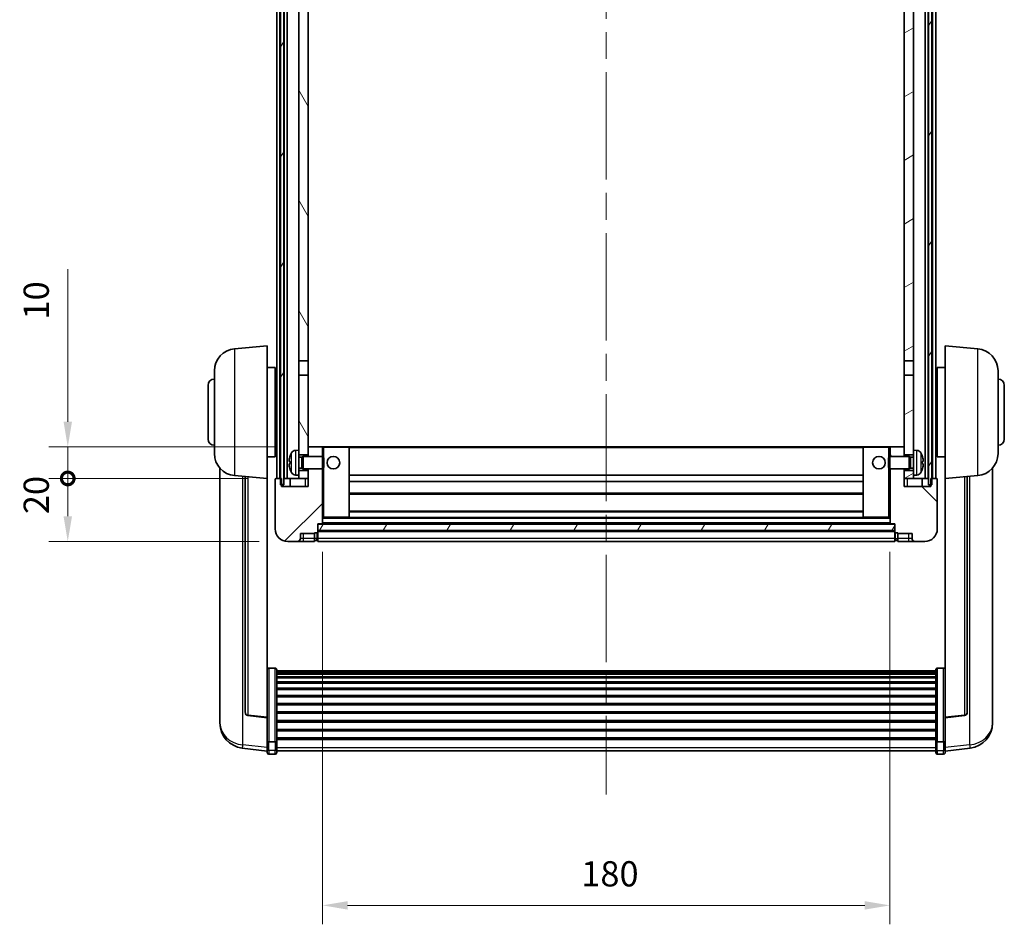
# Model space of a CAD drawing. Units: millimetres. Extents: x 87 to 10910, y 48 to 1734.
# Drawn here: x 2725 to 3037, y 1020 to 1307 of the extents above; entities that cross this region are included whole.
import ezdxf

# ---------------------------------------------------------------- set-up
doc = ezdxf.new("R2010")
doc.units = ezdxf.units.MM
doc.header["$LTSCALE"] = 6
doc.linetypes.add('CHAIN', pattern=[0.3543, 0.2362, -0.0295, 0.0591, -0.0295])
doc.layers.get('Defpoints').update_dxf_attribs({"lineweight": 25})
for name, color, linetype, lineweight in [('Centerline (ISO)', 131, 'Continuous', 18), ('Dimension (ISO)', 7, 'Continuous', 18), ('Dimension (ISO) @ 1', 7, 'Continuous', 18), ('Hatch (ISO)', 1, 'Continuous', 18), ('Visible (ISO)', 7, 'Continuous', 35), ('Visible Narrow (ISO)', 7, 'Continuous', 25)]:
    doc.layers.add(name, color=color, linetype=linetype, lineweight=lineweight)
doc.styles.add('Note Text (TK)', font='txt')
doc.dimstyles.new('Default - Method 1b (TK)', dxfattribs={"dimscale": 6, "dimtxt": 2.5, "dimasz": 2.5, "dimexe": 1, "dimexo": 1.5, "dimgap": 1, "dimtad": 1, "dimtoh": 1, "dimrnd": 1e-08, "dimdsep": 46, "dimtxsty": 'Note Text (TK)', "dimcen": 0.09, "dimdle": 5, "dimclrd": 100, "dimclre": 100, "dimclrt": 7, "dimadec": 1, "dimazin": 1, "dimtfac": 1, "dimtmove": 0, "dimatfit": 3, "dimfxl": 1, "dimtolj": 1, "dimlwd": -1, "dimlwe": -1, "dimarcsym": 0})
pattern_1 = [(60, (2363.25, 4), (-15.12297, 8.73126), [])]

# ---------------------------------------------------------------- blocks, each defined once
blk = doc.blocks.new('*D109')
at = {"layer": 'Defpoints', "color": 0}
for p in [(2821.17, 1147.01), (3001.17, 1147.01), (3001.17, 1025.98)]:
    blk.add_point(p, dxfattribs=at)
at = {"layer": 'Dimension (ISO)', "color": 100}
for p, q in [((2821.17, 1138.01), (2821.17, 1019.98)), ((3001.17, 1138.01), (3001.17, 1019.98)), ((2829.17, 1025.98), (2993.17, 1025.98))]:
    blk.add_line(p, q, dxfattribs=at)
for points in [[(2829.17, 1027.31), (2829.17, 1024.64), (2821.17, 1025.98)], [(2993.17, 1027.31), (2993.17, 1024.64), (3001.17, 1025.98)]]:
    blk.add_solid(points, dxfattribs=at)
at = {"layer": 'Dimension (ISO)', "color": 7, "insert": (2903.27, 1035.98), "char_height": 8, "attachment_point": 4, "style": 'Note Text (TK)'}
blk.add_mtext('\\A1;180', dxfattribs=at)
blk = doc.blocks.new('_DotSmall')
at = {"color": 0, "linetype": 'ByBlock', "const_width": 0.5}
blk.add_lwpolyline([(-0.0625, 0, 1), (0.0625, 0, 1)], format="xyb", close=True, dxfattribs=at)
blk = doc.blocks.new('*D97')
at = {"layer": 'Defpoints', "color": 0}
for p in [(2740.42, 1161.31), (2806.42, 1161.31), (2810.17, 1141.31)]:
    blk.add_point(p, dxfattribs=at)
at = {"layer": 'Dimension (ISO)', "color": 100}
for p, q in [((2797.42, 1161.31), (2734.42, 1161.31)), ((2740.42, 1149.31), (2740.42, 1161.31)), ((2801.17, 1141.31), (2734.42, 1141.31))]:
    blk.add_line(p, q, dxfattribs=at)
blk.add_solid([(2739.09, 1149.31), (2741.76, 1149.31), (2740.42, 1141.31)], dxfattribs=at)
at = {"layer": 'Dimension (ISO)', "color": 100, "xscale": 8, "yscale": 8, "zscale": 8, "rotation": 90}
blk.add_blockref('_DotSmall', (2740.42, 1161.31), dxfattribs=at)
at = {"layer": 'Dimension (ISO)', "color": 7, "insert": (2730.42, 1149.99), "char_height": 8, "attachment_point": 4, "rotation": 90, "style": 'Note Text (TK)'}
blk.add_mtext('\\A1;20', dxfattribs=at)
blk = doc.blocks.new('*D96')
at = {"layer": 'Defpoints', "color": 0}
for p in [(2740.42, 1171.31), (2815.77, 1171.31), (2806.42, 1161.31)]:
    blk.add_point(p, dxfattribs=at)
at = {"layer": 'Dimension (ISO)', "color": 100}
for p, q in [((2740.42, 1179.31), (2740.42, 1227.69)), ((2806.77, 1171.31), (2734.42, 1171.31)), ((2740.42, 1161.31), (2740.42, 1171.31)), ((2797.42, 1161.31), (2734.42, 1161.31)), ((2740.42, 1161.31), (2740.42, 1153.31))]:
    blk.add_line(p, q, dxfattribs=at)
blk.add_solid([(2739.09, 1179.31), (2741.76, 1179.31), (2740.42, 1171.31)], dxfattribs=at)
at = {"layer": 'Dimension (ISO)', "color": 100, "xscale": 8, "yscale": 8, "zscale": 8, "rotation": 90}
blk.add_blockref('_DotSmall', (2740.42, 1161.31), dxfattribs=at)
at = {"layer": 'Dimension (ISO)', "color": 7, "insert": (2730.42, 1211.69), "char_height": 8, "attachment_point": 4, "rotation": 90, "style": 'Note Text (TK)'}
blk.add_mtext('\\A1;10', dxfattribs=at)

msp = doc.modelspace()

# ---------------------------------------------------------------- hatches: boundary and pattern name
at = {"layer": 'Hatch (ISO)'}
h = msp.add_hatch(dxfattribs=at)
h.set_pattern_fill('ANSI31', color=256, scale=139.7, angle=14.999978, style=0)
h.set_pattern_definition(pattern_1)
h.paths.add_polyline_path([(3013.425, 1478.8125), (3013.425, 1159.3125), (3014.175, 1159.3125), (3014.425, 1159.3125), (3014.425, 1161.3125), (3014.425, 1478.8125)])
h.paths.add_polyline_path([(2807.925, 1478.8125), (2807.925, 1161.3125), (2807.925, 1159.3125), (2808.175, 1159.3125), (2808.925, 1159.3125), (2808.925, 1478.8125)])
h = msp.add_hatch(dxfattribs=at)
h.set_pattern_fill('ANSI31', color=256, scale=139.7, angle=75.000175, style=0)
h.set_pattern_definition([(120.0002, (2363.25, 4), (-15.12294, -8.7313), [])])
h.paths.add_polyline_path([(2813.675, 1163.8125), (2813.675, 1162.3125), (2813.675, 1161.3125), (2816.675, 1161.3125), (2816.675, 1163.8125)])
h.paths.add_polyline_path([(2813.675, 1436.0625), (2816.675, 1436.0625), (2816.675, 1478.8125), (2813.675, 1478.8125)])
h.paths.add_polyline_path([(2813.675, 1170.3125), (2813.675, 1168.8125), (2816.675, 1168.8125), (2816.675, 1171.2125), (2816.675, 1194.0625), (2813.675, 1194.0625)])
h.paths.add_polyline_path([(2813.675, 1198.5625), (2816.675, 1198.5625), (2816.675, 1431.5625), (2813.675, 1431.5625)])
h = msp.add_hatch(dxfattribs=at)
h.set_pattern_fill('ANSI31', color=256, scale=139.7, angle=-14.999978, style=0)
h.set_pattern_definition([(30, (2363.25, 4), (-8.73126, 15.12297), [])])
h.paths.add_polyline_path([(3008.675, 1162.3125), (3008.675, 1163.8125), (3005.675, 1163.8125), (3005.675, 1161.3125), (3008.675, 1161.3125)])
h.paths.add_polyline_path([(3005.675, 1436.0625), (3008.675, 1436.0625), (3008.675, 1478.8125), (3005.675, 1478.8125)])
h.paths.add_polyline_path([(3008.675, 1168.8125), (3008.675, 1170.3125), (3008.675, 1194.0625), (3005.675, 1194.0625), (3005.675, 1171.2125), (3005.675, 1168.8125)])
h.paths.add_polyline_path([(3005.675, 1198.5625), (3008.675, 1198.5625), (3008.675, 1431.5625), (3005.675, 1431.5625)])
h = msp.add_hatch(dxfattribs=at)
h.set_pattern_fill('ANSI31', color=256, scale=139.7, style=0)
h.set_pattern_definition([(45, (2363.25, 4), (-12.34785, 12.34785), [])])
edge = h.paths.add_edge_path()
edge.add_ellipse((2819.425, 1144.3625), major_axis=(0, -0.25), ratio=1, start_angle=0, end_angle=90)
edge.add_line((2819.675, 1144.3625), (2819.675, 1144.8125))
edge.add_line((2819.675, 1144.8125), (2819.675, 1146.8125))
edge.add_line((2819.675, 1146.8125), (2819.675, 1146.9125))
edge.add_line((2819.675, 1146.9125), (2821.075, 1146.9125))
edge.add_ellipse((2821.075, 1147.0125), major_axis=(0, -0.1), ratio=1, start_angle=0, end_angle=90)
edge.add_line((2821.175, 1147.0125), (2821.175, 1164.3125))
edge.add_line((2821.175, 1164.3125), (2816.675, 1164.3125))
edge.add_line((2816.675, 1164.3125), (2816.675, 1163.8125))
edge.add_line((2816.675, 1163.8125), (2816.675, 1161.3125))
edge.add_line((2816.675, 1161.3125), (2816.675, 1158.8125))
edge.add_line((2816.675, 1158.8125), (2808.175, 1158.8125))
edge.add_line((2808.175, 1158.8125), (2808.175, 1159.3125))
edge.add_line((2808.175, 1159.3125), (2808.175, 1161.3125))
edge.add_line((2808.175, 1161.3125), (2807.925, 1161.3125))
edge.add_line((2807.925, 1161.3125), (2806.425, 1161.3125))
edge.add_ellipse((2806.425, 1161.0625), major_axis=(0, 0.25), ratio=1, start_angle=0, end_angle=90)
edge.add_line((2806.175, 1161.0625), (2806.175, 1145.3125))
edge.add_ellipse((2810.175, 1145.3125), major_axis=(-4, 0), ratio=1, start_angle=0, end_angle=90)
edge.add_line((2810.175, 1141.3125), (2813.175, 1141.3125))
edge.add_ellipse((2813.175, 1142.3125), major_axis=(0, -1), ratio=1, start_angle=0, end_angle=90)
edge.add_line((2814.175, 1142.3125), (2814.175, 1143.8125))
edge.add_line((2814.175, 1143.8125), (2818.675, 1143.8125))
edge.add_line((2818.675, 1143.8125), (2818.675, 1144.1125))
edge.add_line((2818.675, 1144.1125), (2819.425, 1144.1125))
edge = h.paths.add_edge_path()
edge.add_ellipse((2821.075, 1171.2125), major_axis=(0.1, 0), ratio=1, start_angle=0, end_angle=90)
edge.add_line((2821.075, 1171.3125), (2816.775, 1171.3125))
edge.add_ellipse((2816.775, 1171.2125), major_axis=(0, 0.1), ratio=1, start_angle=0, end_angle=90)
edge.add_line((2816.675, 1171.2125), (2816.675, 1168.8125))
edge.add_line((2816.675, 1168.8125), (2816.675, 1168.3125))
edge.add_line((2816.675, 1168.3125), (2821.175, 1168.3125))
edge.add_line((2821.175, 1168.3125), (2821.175, 1171.2125))
h = msp.add_hatch(dxfattribs=at)
h.set_pattern_fill('ANSI31', color=256, scale=139.7, angle=90.00021, style=0)
h.set_pattern_definition([(135.0002, (2363.25, 4), (-12.3478, -12.3479), [])])
edge = h.paths.add_edge_path()
edge.add_ellipse((3002.925, 1144.3625), major_axis=(-0.25, 0), ratio=1, start_angle=0, end_angle=90)
edge.add_line((3002.925, 1144.1125), (3003.675, 1144.1125))
edge.add_line((3003.675, 1144.1125), (3003.675, 1143.8125))
edge.add_line((3003.675, 1143.8125), (3008.175, 1143.8125))
edge.add_line((3008.175, 1143.8125), (3008.175, 1142.3125))
edge.add_ellipse((3009.175, 1142.3125), major_axis=(-1, 0), ratio=1, start_angle=0, end_angle=90)
edge.add_line((3009.175, 1141.3125), (3012.175, 1141.3125))
edge.add_ellipse((3012.175, 1145.3125), major_axis=(0, -4), ratio=1, start_angle=0, end_angle=90)
edge.add_line((3016.175, 1145.3125), (3016.175, 1161.0625))
edge.add_ellipse((3015.925, 1161.0625), major_axis=(0.25, 0), ratio=1, start_angle=0, end_angle=90)
edge.add_line((3015.925, 1161.3125), (3014.425, 1161.3125))
edge.add_line((3014.425, 1161.3125), (3014.175, 1161.3125))
edge.add_line((3014.175, 1161.3125), (3014.175, 1159.3125))
edge.add_line((3014.175, 1159.3125), (3014.175, 1158.8125))
edge.add_line((3014.175, 1158.8125), (3005.675, 1158.8125))
edge.add_line((3005.675, 1158.8125), (3005.675, 1161.3125))
edge.add_line((3005.675, 1161.3125), (3005.675, 1163.8125))
edge.add_line((3005.675, 1163.8125), (3005.675, 1164.3125))
edge.add_line((3005.675, 1164.3125), (3001.175, 1164.3125))
edge.add_line((3001.175, 1164.3125), (3001.175, 1147.0125))
edge.add_ellipse((3001.275, 1147.0125), major_axis=(-0.1, 0), ratio=1, start_angle=0, end_angle=90)
edge.add_line((3001.275, 1146.9125), (3002.675, 1146.9125))
edge.add_line((3002.675, 1146.9125), (3002.675, 1146.8125))
edge.add_line((3002.675, 1146.8125), (3002.675, 1144.8125))
edge.add_line((3002.675, 1144.8125), (3002.675, 1144.3625))
edge = h.paths.add_edge_path()
edge.add_ellipse((3001.275, 1171.2125), major_axis=(0, 0.1), ratio=1, start_angle=0, end_angle=90)
edge.add_line((3001.175, 1171.2125), (3001.175, 1168.3125))
edge.add_line((3001.175, 1168.3125), (3005.675, 1168.3125))
edge.add_line((3005.675, 1168.3125), (3005.675, 1168.8125))
edge.add_line((3005.675, 1168.8125), (3005.675, 1171.2125))
edge.add_ellipse((3005.575, 1171.2125), major_axis=(0.1, 0), ratio=1, start_angle=0, end_angle=90)
edge.add_line((3005.575, 1171.3125), (3001.275, 1171.3125))
h = msp.add_hatch(dxfattribs=at)
h.set_pattern_fill('ANSI31', color=256, scale=139.7, angle=14.999978, style=0)
h.set_pattern_definition(pattern_1)
h.paths.add_polyline_path([(2819.675, 1146.8125), (2819.675, 1144.8125), (3002.675, 1144.8125), (3002.675, 1146.8125)])

# ---------------------------------------------------------------- linework, layer by layer
at = {"layer": 'Centerline (ISO)', "linetype": 'CHAIN', "ltscale": 23.990969}
msp.add_line((2911.175, 1494.0625), (2911.175, 1061.1654), dxfattribs=at)
at = {"layer": 'Visible (ISO)'}
for p, q in [((2806.675, 1161.3125), (2806.675, 1478.8125)), ((2807.675, 1161.3125), (2807.675, 1478.8125)), ((2807.925, 1478.8125), (2807.925, 1159.3125)), ((2808.925, 1159.3125), (2808.925, 1478.8125)), ((2809.025, 1161.3125), (2809.025, 1478.8125)), ((2810.025, 1161.3125), (2810.025, 1478.8125)), ((3012.325, 1161.3125), (3012.325, 1478.8125)), ((3013.325, 1161.3125), (3013.325, 1478.8125)), ((3013.425, 1478.8125), (3013.425, 1159.3125)), ((3014.425, 1159.3125), (3014.425, 1478.8125)), ((3014.675, 1161.3125), (3014.675, 1478.8125)), ((3015.675, 1161.3125), (3015.675, 1478.8125)), ((2813.675, 1431.5625), (2813.675, 1198.5625)), ((2816.675, 1198.5625), (2816.675, 1431.5625)), ((3005.675, 1431.5625), (3005.675, 1198.5625)), ((3008.675, 1198.5625), (3008.675, 1431.5625)), ((2793.3149, 1202.4061), (2803.675, 1203.3125)), ((2803.675, 1203.3125), (2803.675, 1161.3125)), ((3018.675, 1161.3125), (3018.675, 1203.3125)), ((3029.035, 1202.4061), (3018.675, 1203.3125)), ((2803.675, 1196.4625), (2806.175, 1196.4625)), ((2806.175, 1168.1625), (2806.175, 1196.4625)), ((2813.675, 1198.5625), (2816.675, 1198.5625)), ((2813.675, 1194.0625), (2813.675, 1198.5625)), ((2816.675, 1198.5625), (2816.675, 1194.0625)), ((3005.675, 1198.5625), (3008.675, 1198.5625)), ((3005.675, 1194.0625), (3005.675, 1198.5625)), ((3008.675, 1198.5625), (3008.675, 1194.0625)), ((3016.175, 1196.4625), (3016.175, 1168.1625)), ((3018.675, 1196.4625), (3016.175, 1196.4625)), ((2786.925, 1169.1923), (2786.925, 1195.4327)), ((2806.175, 1194.8125), (2806.675, 1194.8125)), ((2816.675, 1194.0625), (2813.675, 1194.0625)), ((2813.675, 1194.0625), (2813.675, 1170.3125)), ((2816.675, 1168.8125), (2816.675, 1194.0625)), ((3008.675, 1194.0625), (3005.675, 1194.0625)), ((3005.675, 1194.0625), (3005.675, 1168.8125)), ((3008.675, 1170.3125), (3008.675, 1194.0625)), ((3016.175, 1194.8125), (3015.675, 1194.8125)), ((3035.425, 1195.4327), (3035.425, 1169.1923)), ((2784.925, 1173.8125), (2784.925, 1190.8125)), ((2806.175, 1189.8125), (2806.675, 1189.8125)), ((3016.175, 1189.8125), (3015.675, 1189.8125)), ((3037.425, 1190.8125), (3037.425, 1173.8125)), ((2806.175, 1174.8125), (2806.675, 1174.8125)), ((3016.175, 1174.8125), (3015.675, 1174.8125)), ((2816.775, 1171.3125), (2816.675, 1171.3125)), ((2816.675, 1171.2125), (2816.675, 1168.3125)), ((2821.075, 1171.3125), (2816.775, 1171.3125)), ((2821.675, 1171.3125), (2821.075, 1171.3125)), ((2821.175, 1168.3125), (2821.175, 1171.2125)), ((2829.575, 1171.3125), (2821.675, 1171.3125)), ((2992.775, 1171.3125), (2829.575, 1171.3125)), ((2829.675, 1149.0125), (2829.675, 1171.2125)), ((2992.675, 1171.2125), (2992.675, 1149.0125)), ((3000.675, 1171.3125), (2992.775, 1171.3125)), ((3001.275, 1171.3125), (3000.675, 1171.3125)), ((3001.175, 1171.2125), (3001.175, 1168.3125)), ((3005.575, 1171.3125), (3001.275, 1171.3125)), ((3005.675, 1171.3125), (3005.575, 1171.3125)), ((3005.675, 1168.3125), (3005.675, 1171.2125)), ((2803.675, 1168.1625), (2806.175, 1168.1625)), ((2806.175, 1169.8125), (2806.675, 1169.8125)), ((2812.616, 1170.2199), (2813.675, 1170.3125)), ((2813.675, 1162.3125), (2813.675, 1170.3125)), ((2813.675, 1168.8125), (2816.675, 1168.8125)), ((2813.675, 1168.0977), (2814.6455, 1168.0977)), ((2814.6455, 1168.0977), (2815.075, 1168.3125)), ((2814.6455, 1164.5272), (2814.6455, 1168.0977)), ((2815.075, 1164.3125), (2815.075, 1168.3125)), ((2815.075, 1168.3125), (2821.2454, 1168.3125)), ((2821.2454, 1164.3125), (2821.2454, 1168.3125)), ((2821.675, 1167.8831), (2821.2454, 1168.3125)), ((2821.675, 1167.8831), (2821.675, 1164.7419)), ((3000.675, 1167.8831), (3001.1045, 1168.3125)), ((3000.675, 1164.7419), (3000.675, 1167.8831)), ((3001.1045, 1168.3125), (3001.1045, 1164.3125)), ((3007.275, 1168.3125), (3001.1045, 1168.3125)), ((3005.675, 1168.8125), (3008.675, 1168.8125)), ((3007.275, 1168.3125), (3007.275, 1164.3125)), ((3007.7044, 1168.0977), (3007.275, 1168.3125)), ((3007.7044, 1168.0977), (3007.7044, 1164.5272)), ((3008.675, 1168.0977), (3007.7044, 1168.0977)), ((3008.675, 1170.3125), (3008.675, 1162.3125)), ((3009.7339, 1170.2199), (3008.675, 1170.3125)), ((3016.175, 1169.8125), (3015.675, 1169.8125)), ((3018.675, 1168.1625), (3016.175, 1168.1625)), ((2810.961, 1166.5948), (2810.961, 1166.0302)), ((2821.675, 1164.7419), (2821.2454, 1164.3125)), ((3000.675, 1164.7419), (3001.1045, 1164.3125)), ((3011.389, 1166.0302), (3011.389, 1166.5948)), ((2788.675, 1164.5622), (2788.675, 1086.6147)), ((2793.3149, 1162.2189), (2803.675, 1161.3125)), ((2796.675, 1161.9249), (2796.675, 1087.1884)), ((2812.616, 1162.4051), (2813.675, 1162.3125)), ((2813.675, 1164.5272), (2814.6455, 1164.5272)), ((2816.675, 1163.8125), (2813.675, 1163.8125)), ((2813.675, 1162.3125), (2813.675, 1161.3125)), ((2814.6455, 1164.5272), (2815.075, 1164.3125)), ((2815.075, 1164.3125), (2821.2454, 1164.3125)), ((2816.675, 1164.3125), (2816.675, 1158.8125)), ((2816.675, 1161.3125), (2816.675, 1163.8125)), ((2821.175, 1147.0125), (2821.175, 1164.3125)), ((2992.675, 1162.3125), (2829.675, 1162.3125)), ((3007.275, 1164.3125), (3001.1045, 1164.3125)), ((3001.175, 1164.3125), (3001.175, 1147.0125)), ((3005.675, 1158.8125), (3005.675, 1164.3125)), ((3008.675, 1163.8125), (3005.675, 1163.8125)), ((3005.675, 1163.8125), (3005.675, 1161.3125)), ((3007.7044, 1164.5272), (3007.275, 1164.3125)), ((3008.675, 1164.5272), (3007.7044, 1164.5272)), ((3009.7339, 1162.4051), (3008.675, 1162.3125)), ((3008.675, 1161.3125), (3008.675, 1162.3125)), ((3029.035, 1162.2189), (3018.675, 1161.3125)), ((3025.675, 1087.1884), (3025.675, 1161.9249)), ((3033.675, 1086.6147), (3033.675, 1164.5622)), ((2803.675, 1085.5976), (2803.675, 1161.3125)), ((2806.175, 1161.0625), (2806.175, 1145.3125)), ((2808.175, 1161.3125), (2806.425, 1161.3125)), ((2807.925, 1159.3125), (2808.925, 1159.3125)), ((2808.175, 1158.8125), (2808.175, 1161.3125)), ((2816.675, 1158.8125), (2808.175, 1158.8125)), ((2808.925, 1161.3125), (2809.025, 1161.3125)), ((2809.025, 1161.3125), (2810.025, 1161.3125)), ((2810.025, 1161.3125), (2813.675, 1161.3125)), ((2810.925, 1161.3125), (2810.925, 1158.8125)), ((2813.675, 1161.3125), (2816.675, 1161.3125)), ((2992.675, 1160.3125), (2829.675, 1160.3125)), ((3005.675, 1161.3125), (3008.675, 1161.3125)), ((3014.175, 1158.8125), (3005.675, 1158.8125)), ((3008.675, 1161.3125), (3012.325, 1161.3125)), ((3011.425, 1161.3125), (3011.425, 1158.8125)), ((3012.325, 1161.3125), (3013.325, 1161.3125)), ((3013.325, 1161.3125), (3013.425, 1161.3125)), ((3013.425, 1159.3125), (3014.425, 1159.3125)), ((3015.925, 1161.3125), (3014.175, 1161.3125)), ((3014.175, 1161.3125), (3014.175, 1158.8125)), ((3016.175, 1145.3125), (3016.175, 1161.0625)), ((3018.675, 1161.3125), (3018.675, 1085.5976)), ((2992.675, 1156.3125), (2829.675, 1156.3125)), ((2992.675, 1150.9125), (2829.675, 1150.9125)), ((2819.675, 1144.3625), (2819.675, 1146.9125)), ((2819.675, 1146.9125), (2821.075, 1146.9125)), ((2819.675, 1146.8125), (2819.675, 1144.8125)), ((3002.675, 1146.8125), (2819.675, 1146.8125)), ((3001.275, 1146.9125), (2821.075, 1146.9125)), ((2821.175, 1148.9125), (2821.675, 1148.9125)), ((2821.675, 1148.9125), (2829.575, 1148.9125)), ((2992.775, 1148.9125), (2829.575, 1148.9125)), ((2992.775, 1148.9125), (3000.675, 1148.9125)), ((3000.675, 1148.9125), (3001.175, 1148.9125)), ((3001.275, 1146.9125), (3002.675, 1146.9125)), ((3002.675, 1146.9125), (3002.675, 1144.3625)), ((3002.675, 1144.8125), (3002.675, 1146.8125)), ((2814.175, 1142.3125), (2814.175, 1143.8125)), ((2814.175, 1143.8125), (2818.675, 1143.8125)), ((2818.675, 1143.8125), (2818.675, 1144.1125)), ((2818.675, 1144.1125), (2819.425, 1144.1125)), ((2818.675, 1142.3125), (2818.675, 1143.8125)), ((2819.675, 1144.8125), (3002.675, 1144.8125)), ((3002.675, 1144.7125), (2819.675, 1144.7125)), ((2819.675, 1144.3625), (2819.675, 1142.3125)), ((3002.675, 1142.3125), (3002.675, 1144.3625)), ((3002.925, 1144.1125), (3003.675, 1144.1125)), ((3003.675, 1144.1125), (3003.675, 1143.8125)), ((3003.675, 1143.8125), (3008.175, 1143.8125)), ((3003.675, 1143.8125), (3003.675, 1142.3125)), ((3008.175, 1143.8125), (3008.175, 1142.3125)), ((2810.175, 1141.3125), (2813.175, 1141.3125)), ((2813.175, 1141.3125), (2815.175, 1141.3125)), ((2815.175, 1141.3125), (2818.675, 1141.3125)), ((2818.675, 1142.3125), (2818.675, 1141.3125)), ((2819.425, 1141.6125), (2818.675, 1141.6125)), ((2819.675, 1141.3125), (2819.675, 1142.3125)), ((3002.675, 1141.3125), (2819.675, 1141.3125)), ((3002.675, 1142.3125), (3002.675, 1141.3125)), ((3002.925, 1141.6125), (3003.675, 1141.6125)), ((3003.675, 1141.3125), (3003.675, 1142.3125)), ((3003.675, 1141.3125), (3007.175, 1141.3125)), ((3007.175, 1141.3125), (3009.175, 1141.3125)), ((3009.175, 1141.3125), (3012.175, 1141.3125)), ((2806.175, 1101.1763), (2804.175, 1101.1763)), ((2806.675, 1100.6577), (2806.675, 1078.141)), ((2806.675, 1100.3091), (3015.675, 1100.3091)), ((2806.675, 1100.0376), (3015.675, 1100.0376)), ((2806.675, 1099.5864), (3015.675, 1099.5864)), ((2806.675, 1099.2762), (3015.675, 1099.2762)), ((3015.675, 1078.141), (3015.675, 1100.6577)), ((3016.175, 1101.1763), (3018.175, 1101.1763)), ((2806.675, 1098.4062), (3015.675, 1098.4062)), ((2806.675, 1098.0598), (3015.675, 1098.0598)), ((2806.675, 1096.8045), (3015.675, 1096.8045)), ((2806.675, 1096.4254), (3015.675, 1096.4254)), ((2806.675, 1094.83), (3015.675, 1094.83)), ((2806.675, 1094.4227), (3015.675, 1094.4227)), ((2806.675, 1092.5425), (3015.675, 1092.5425)), ((2806.675, 1092.1125), (3015.675, 1092.1125)), ((2806.675, 1090.0117), (3015.675, 1090.0117)), ((2806.675, 1089.565), (3015.675, 1089.565)), ((2806.675, 1087.3143), (3015.675, 1087.3143)), ((2806.675, 1086.8576), (3015.675, 1086.8576)), ((2788.675, 1084.8298), (2788.675, 1085.5882)), ((2788.675, 1084.8298), (2788.675, 1083.7937)), ((2803.675, 1085.4716), (2797.5575, 1086.1953)), ((2803.675, 1085.5976), (2803.675, 1085.4716)), ((2803.675, 1085.4716), (2803.675, 1078.8777)), ((2806.675, 1084.5325), (3015.675, 1084.5325)), ((2806.675, 1084.0725), (3015.675, 1084.0725)), ((3018.675, 1085.4716), (3024.7924, 1086.1953)), ((3018.675, 1085.4716), (3018.675, 1085.5976)), ((3018.675, 1078.8777), (3018.675, 1085.4716)), ((3033.675, 1085.5882), (3033.675, 1084.8298)), ((3033.675, 1083.7937), (3033.675, 1084.8298)), ((2806.675, 1081.7474), (3015.675, 1081.7474)), ((2806.675, 1081.2907), (3015.675, 1081.2907)), ((2803.675, 1078.141), (2803.675, 1078.8777)), ((2803.675, 1078.141), (2803.675, 1075.5542)), ((2806.175, 1077.7936), (2804.175, 1077.7936)), ((2806.675, 1079.04), (3015.675, 1079.04)), ((2806.675, 1078.6107), (3015.675, 1078.6107)), ((2806.675, 1075.5542), (2806.675, 1078.141)), ((3015.675, 1078.141), (3015.675, 1075.5542)), ((3016.175, 1077.7936), (3018.175, 1077.7936)), ((3018.675, 1078.8777), (3018.675, 1078.141)), ((3018.675, 1075.5542), (3018.675, 1078.141)), ((2803.675, 1074.9002), (2795.7256, 1075.8502)), ((2803.675, 1074.4154), (2803.675, 1075.5542)), ((2806.675, 1075.5542), (2806.675, 1074.4154)), ((2806.675, 1074.9154), (3015.675, 1074.9154)), ((3015.675, 1074.4154), (3015.675, 1075.5542)), ((3018.675, 1074.9002), (3026.6243, 1075.8502)), ((3018.675, 1075.5542), (3018.675, 1074.4154)), ((2806.175, 1073.9154), (2804.175, 1073.9154)), ((3016.175, 1073.9154), (3018.175, 1073.9154))]:
    msp.add_line(p, q, dxfattribs=at)
for centre in [(2824.675, 1166.3125), (2997.675, 1166.3125)]:
    msp.add_circle(centre, 2, dxfattribs=at)
for centre, radius, start, end in [((2793.925, 1195.4327), 7, 95, 180), ((3028.425, 1195.4327), 7, 0, 85), ((2786.925, 1190.8125), 2, 90, 180), ((3035.425, 1190.8125), 2, 0, 90), ((2786.925, 1173.8125), 2, 180, 270), ((2816.775, 1171.2125), 0.1, 90, 180), ((2821.075, 1171.2125), 0.1, 0, 90), ((2829.575, 1171.2125), 0.1, 0, 90), ((2992.775, 1171.2125), 0.1, 90, 180), ((3001.275, 1171.2125), 0.1, 90, 180), ((3005.575, 1171.2125), 0.1, 0, 90), ((3035.425, 1173.8125), 2, 270, 0), ((2793.925, 1169.1923), 7, 180, 265), ((2811.0856, 1168.4972), 0.1246, 159.960393, 178.185174), ((2817.075, 1166.3125), 6.5, 151.827266, 159.960393), ((2812.7555, 1168.6259), 1.6, 95, 151.827266), ((3009.5944, 1168.6259), 1.6, 28.172734, 85), ((3005.275, 1166.3125), 6.5, 20.039607, 28.172734), ((3011.2644, 1168.4972), 0.1246, 1.814826, 20.039607), ((3028.425, 1169.1923), 7, 275, 0), ((2811.0856, 1164.1278), 0.1246, 181.814826, 200.039607), ((2817.075, 1166.3125), 6.5, 200.039607, 208.172734), ((2812.7555, 1163.9991), 1.6, 208.172734, 265), ((3009.5944, 1163.9991), 1.6, 275, 331.827266), ((3005.275, 1166.3125), 6.5, 331.827266, 339.960393), ((3011.2644, 1164.1278), 0.1246, 339.960393, 358.185174), ((2806.425, 1161.0625), 0.25, 90, 180), ((3015.925, 1161.0625), 0.25, 0, 90), ((2821.075, 1147.0125), 0.1, 270, 0), ((2829.575, 1149.0125), 0.1, 270, 0), ((2992.775, 1149.0125), 0.1, 180, 270), ((3001.275, 1147.0125), 0.1, 180, 270), ((2810.175, 1145.3125), 4, 180, 270), ((2819.425, 1144.3625), 0.25, 270, 0), ((3002.925, 1144.3625), 0.25, 180, 270), ((3012.175, 1145.3125), 4, 270, 0), ((2813.175, 1142.3125), 1, 270, 0), ((2819.425, 1141.8625), 0.25, 270, 0), ((3002.925, 1141.8625), 0.25, 180, 270), ((3009.175, 1142.3125), 1, 180, 270), ((2797.675, 1087.1884), 1, 180, 263.253093), ((3024.675, 1087.1884), 1, 276.746907, 0), ((2796.675, 1083.7937), 8, 180, 263.184806), ((3025.675, 1083.7937), 8, 276.815194, 0), ((2804.175, 1074.4154), 0.5, 180, 270), ((2806.175, 1074.4154), 0.5, 270, 0), ((3016.175, 1074.4154), 0.5, 180, 270), ((3018.175, 1074.4154), 0.5, 270, 0)]:
    msp.add_arc(centre, radius, start, end, dxfattribs=at)
for centre, major_axis, ratio, start_param, end_param in [((2817.0627, 1166.3053), (-3.2829, 5.6083), 0.99488747, 0.69485901, 0.93384331), ((3005.2872, 1166.3053), (-3.2829, -5.6083), 0.99488747, 2.20774935, 2.44673364), ((2817.0627, 1166.1729), (-6.4737, 0.5671), 0.05101764, 0.10959827, 0.34858257), ((2817.0627, 1166.4521), (-6.4737, -0.5671), 0.05101764, 5.93460274, 6.17358703), ((2817.0627, 1166.3197), (3.2829, 5.6083), 0.99488747, 2.20774935, 2.44673364), ((3005.2872, 1166.1729), (6.4737, 0.5671), 0.05101764, 5.93460274, 6.17358703), ((3005.2872, 1166.4521), (6.4737, -0.5671), 0.05101764, 0.10959827, 0.34858257), ((3005.2872, 1166.3197), (3.2829, -5.6083), 0.99488747, 0.69485901, 0.93384331)]:
    msp.add_ellipse(centre, major_axis=major_axis, ratio=ratio, start_param=start_param, end_param=end_param, dxfattribs=at)
for points, knots in [([(2810.6247, 1166.7005), (2810.6204, 1166.703), (2810.6167, 1166.7138), (2810.612, 1166.7521), (2810.6111, 1166.7795), (2810.6117, 1166.8414), (2810.6134, 1166.88), (2810.6186, 1166.952), (2810.6214, 1166.984), (2810.6247, 1167.0152)], [0, 0, 0, 0, 0.0125039067, 0.0125039067, 0.0250078135, 0.0250078135, 0.0375277995, 0.0375277995, 0.0466766392, 0.0466766392, 0.0466766392, 0.0466766392]), ([(2810.6247, 1165.6098), (2810.6204, 1165.6511), (2810.6167, 1165.6949), (2810.612, 1165.7746), (2810.6111, 1165.8105), (2810.6117, 1165.8665), (2810.6134, 1165.8902), (2810.6186, 1165.9162), (2810.6214, 1165.9226), (2810.6247, 1165.9245)], [0, 0, 0, 0, 0.0124997785, 0.0124997785, 0.0249995571, 0.0249995571, 0.0375236714, 0.0375236714, 0.0466766062, 0.0466766062, 0.0466766062, 0.0466766062]), ([(3011.7252, 1167.0152), (3011.7296, 1166.9738), (3011.7332, 1166.9301), (3011.7379, 1166.8504), (3011.7388, 1166.8145), (3011.7382, 1166.7585), (3011.7365, 1166.7348), (3011.7314, 1166.7088), (3011.7285, 1166.7024), (3011.7252, 1166.7005)], [0, 0, 0, 0, 0.0124997785, 0.0124997785, 0.0249995571, 0.0249995571, 0.0375236714, 0.0375236714, 0.0466766062, 0.0466766062, 0.0466766062, 0.0466766062]), ([(3011.7252, 1165.9245), (3011.7296, 1165.922), (3011.7333, 1165.9112), (3011.7379, 1165.8729), (3011.7388, 1165.8455), (3011.7382, 1165.7836), (3011.7365, 1165.745), (3011.7314, 1165.673), (3011.7285, 1165.641), (3011.7252, 1165.6098)], [0, 0, 0, 0, 0.0125039067, 0.0125039067, 0.0250078135, 0.0250078135, 0.0375277995, 0.0375277995, 0.0466766392, 0.0466766392, 0.0466766392, 0.0466766392]), ([(2803.675, 1100.6577), (2803.675, 1100.6587), (2803.675, 1100.6598), (2803.6752, 1100.6985), (2803.6793, 1100.7359), (2803.6953, 1100.809), (2803.7071, 1100.8446), (2803.7499, 1100.939), (2803.7885, 1100.9938), (2803.8824, 1101.0832), (2803.9359, 1101.1179), (2804.052, 1101.1644), (2804.1131, 1101.1763), (2804.175, 1101.1763)], [-0.0809227639, -0.0809227639, -0.0809227639, -0.0809227639, -0.0805886357, -0.0805886357, -0.0691479127, -0.0691479127, -0.0577655589, -0.0577655589, -0.0376220805, -0.0376220805, -0.0185556094, -0.0185556094, 0, 0, 0, 0]), ([(2806.175, 1101.1763), (2806.2368, 1101.1763), (2806.2979, 1101.1644), (2806.414, 1101.1179), (2806.4675, 1101.0832), (2806.5614, 1100.9938), (2806.6, 1100.939), (2806.6428, 1100.8446), (2806.6546, 1100.809), (2806.6706, 1100.7359), (2806.6747, 1100.6985), (2806.675, 1100.6598), (2806.675, 1100.6587), (2806.675, 1100.6577)], [-0.0807455701, -0.0807455701, -0.0807455701, -0.0807455701, -0.0621538264, -0.0621538264, -0.0430502261, -0.0430502261, -0.0228675214, -0.0228675214, -0.011463002, -0.011463002, 0, 0, 0.0003347789, 0.0003347789, 0.0003347789, 0.0003347789]), ([(3015.675, 1100.6577), (3015.675, 1100.6587), (3015.675, 1100.6598), (3015.6752, 1100.6985), (3015.6793, 1100.7359), (3015.6953, 1100.809), (3015.7071, 1100.8446), (3015.7499, 1100.939), (3015.7885, 1100.9938), (3015.8824, 1101.0832), (3015.9359, 1101.1179), (3016.052, 1101.1644), (3016.1131, 1101.1763), (3016.175, 1101.1763)], [-0.0809227639, -0.0809227639, -0.0809227639, -0.0809227639, -0.0805886357, -0.0805886357, -0.0691479127, -0.0691479127, -0.0577655589, -0.0577655589, -0.0376220805, -0.0376220805, -0.0185556094, -0.0185556094, 0, 0, 0, 0]), ([(3018.675, 1100.6577), (3018.675, 1100.6587), (3018.675, 1100.6598), (3018.6747, 1100.6985), (3018.6706, 1100.7359), (3018.6546, 1100.809), (3018.6428, 1100.8446), (3018.6, 1100.939), (3018.5614, 1100.9938), (3018.4675, 1101.0832), (3018.414, 1101.1179), (3018.2979, 1101.1644), (3018.2368, 1101.1763), (3018.175, 1101.1763)], [-0.0003347789, -0.0003347789, -0.0003347789, -0.0003347789, 0, 0, 0.011463002, 0.011463002, 0.0228675214, 0.0228675214, 0.0430502261, 0.0430502261, 0.0621538264, 0.0621538264, 0.0807455701, 0.0807455701, 0.0807455701, 0.0807455701]), ([(2788.675, 1086.6147), (2788.675, 1086.5377), (2788.6753, 1086.4623), (2788.6783, 1085.977), (2788.6846, 1085.6305), (2788.6846, 1085.1333), (2788.6783, 1084.9473), (2788.6753, 1084.8499), (2788.675, 1084.8383), (2788.675, 1084.8298)], [4.535339596, 4.535339596, 4.535339596, 4.535339596, 4.561894963, 4.561894963, 4.711051305, 4.711051305, 4.860207647, 4.860207647, 4.886763014, 4.886763014, 4.886763014, 4.886763014]), ([(2788.675, 1085.5882), (2788.675, 1085.6425), (2788.6753, 1085.6994), (2788.6765, 1085.8525), (2788.6775, 1085.9526), (2788.6786, 1086.0578)], [4.5353395957, 4.5353395957, 4.5353395957, 4.5353395957, 4.5618949629, 4.5618949629, 4.6038245845, 4.6038245845, 4.6038245845, 4.6038245845]), ([(3033.675, 1084.8298), (3033.675, 1084.8383), (3033.6747, 1084.8499), (3033.6716, 1084.9473), (3033.6653, 1085.1333), (3033.6653, 1085.6305), (3033.6716, 1085.977), (3033.6747, 1086.4623), (3033.675, 1086.5377), (3033.675, 1086.6147)], [4.535339596, 4.535339596, 4.535339596, 4.535339596, 4.561894963, 4.561894963, 4.711051305, 4.711051305, 4.860207647, 4.860207647, 4.886763014, 4.886763014, 4.886763014, 4.886763014]), ([(3033.6713, 1086.0578), (3033.6724, 1085.9526), (3033.6735, 1085.8525), (3033.6747, 1085.6994), (3033.675, 1085.6425), (3033.675, 1085.5882)], [4.818278025, 4.818278025, 4.818278025, 4.818278025, 4.8602076466, 4.8602076466, 4.8867630138, 4.8867630138, 4.8867630138, 4.8867630138]), ([(2803.675, 1078.141), (2803.675, 1078.1403), (2803.675, 1078.1395), (2803.6752, 1078.1138), (2803.6793, 1078.0888), (2803.6953, 1078.0398), (2803.7071, 1078.016), (2803.7499, 1077.9528), (2803.7885, 1077.9161), (2803.8824, 1077.8561), (2803.9359, 1077.8328), (2804.052, 1077.8016), (2804.1131, 1077.7936), (2804.175, 1077.7936)], [-0.0003347789, -0.0003347789, -0.0003347789, -0.0003347789, 0, 0, 0.011463002, 0.011463002, 0.0228675214, 0.0228675214, 0.0430502261, 0.0430502261, 0.0621538264, 0.0621538264, 0.0807455701, 0.0807455701, 0.0807455701, 0.0807455701]), ([(2806.675, 1078.141), (2806.675, 1078.1403), (2806.675, 1078.1395), (2806.6747, 1078.1138), (2806.6706, 1078.0888), (2806.6546, 1078.0398), (2806.6428, 1078.016), (2806.6, 1077.9528), (2806.5614, 1077.9161), (2806.4675, 1077.8561), (2806.414, 1077.8328), (2806.2979, 1077.8016), (2806.2368, 1077.7936), (2806.175, 1077.7936)], [-0.0809227639, -0.0809227639, -0.0809227639, -0.0809227639, -0.0805886357, -0.0805886357, -0.0691479127, -0.0691479127, -0.0577655589, -0.0577655589, -0.0376220805, -0.0376220805, -0.0185556094, -0.0185556094, 0, 0, 0, 0]), ([(3016.175, 1077.7936), (3016.1131, 1077.7936), (3016.052, 1077.8016), (3015.9359, 1077.8328), (3015.8824, 1077.8561), (3015.7885, 1077.9161), (3015.7499, 1077.9528), (3015.7071, 1078.016), (3015.6953, 1078.0398), (3015.6793, 1078.0888), (3015.6752, 1078.1138), (3015.675, 1078.1395), (3015.675, 1078.1403), (3015.675, 1078.141)], [-0.0807455701, -0.0807455701, -0.0807455701, -0.0807455701, -0.0621538264, -0.0621538264, -0.0430502261, -0.0430502261, -0.0228675214, -0.0228675214, -0.011463002, -0.011463002, 0, 0, 0.0003347789, 0.0003347789, 0.0003347789, 0.0003347789]), ([(3018.675, 1078.141), (3018.675, 1078.1403), (3018.675, 1078.1395), (3018.6747, 1078.1138), (3018.6706, 1078.0888), (3018.6546, 1078.0398), (3018.6428, 1078.016), (3018.6, 1077.9528), (3018.5614, 1077.9161), (3018.4675, 1077.8561), (3018.414, 1077.8328), (3018.2979, 1077.8016), (3018.2368, 1077.7936), (3018.175, 1077.7936)], [-0.0809227639, -0.0809227639, -0.0809227639, -0.0809227639, -0.0805886357, -0.0805886357, -0.0691479127, -0.0691479127, -0.0577655589, -0.0577655589, -0.0376220805, -0.0376220805, -0.0185556094, -0.0185556094, 0, 0, 0, 0])]:
    msp.add_open_spline(points, degree=3, knots=knots, dxfattribs=at)
at = {"layer": 'Visible Narrow (ISO)'}
for p, q in [((2793.3149, 1202.4061), (2793.3149, 1162.2189)), ((3029.035, 1162.2189), (3029.035, 1202.4061)), ((2821.175, 1171.2125), (2821.675, 1171.2125)), ((2821.675, 1171.3125), (2821.675, 1171.2125)), ((2821.675, 1171.2125), (2829.575, 1171.2125)), ((2821.675, 1167.8831), (2821.675, 1171.2125)), ((2829.575, 1171.2125), (2829.575, 1171.3125)), ((2829.575, 1171.2125), (2829.675, 1171.2125)), ((2829.575, 1171.2125), (2829.575, 1149.0125)), ((2992.675, 1171.0125), (2829.675, 1171.0125)), ((2992.775, 1171.2125), (2992.675, 1171.2125)), ((2992.775, 1171.3125), (2992.775, 1171.2125)), ((2992.775, 1149.0125), (2992.775, 1171.2125)), ((2992.775, 1171.2125), (3000.675, 1171.2125)), ((3000.675, 1171.3125), (3000.675, 1171.2125)), ((3000.675, 1171.2125), (3000.675, 1167.8831)), ((3000.675, 1171.2125), (3001.175, 1171.2125)), ((2810.9685, 1168.5399), (2810.9685, 1168.5221)), ((2811.345, 1163.2436), (2811.345, 1169.3814)), ((2812.616, 1170.2199), (2812.616, 1162.4051)), ((3009.7339, 1162.4051), (3009.7339, 1170.2199)), ((3011.0049, 1169.3814), (3011.0049, 1163.2436)), ((3011.3814, 1168.5221), (3011.3814, 1168.5399)), ((2810.9685, 1166.5931), (2810.9685, 1166.0319)), ((2821.675, 1149.0125), (2821.675, 1164.7419)), ((3000.675, 1164.7419), (3000.675, 1149.0125)), ((3011.3814, 1166.0319), (3011.3814, 1166.5931)), ((2795.9777, 1076.8919), (2795.9777, 1161.9859)), ((2797.5878, 1086.3177), (2797.5878, 1161.8451)), ((2810.9685, 1164.1029), (2810.9685, 1164.0851)), ((3011.3814, 1164.0851), (3011.3814, 1164.1029)), ((3024.7621, 1161.8451), (3024.7621, 1086.3177)), ((3026.3722, 1161.9859), (3026.3722, 1076.8919)), ((2815.675, 1161.3125), (2815.675, 1158.8125)), ((3006.675, 1158.8125), (3006.675, 1161.3125)), ((2992.675, 1156.6125), (2829.675, 1156.6125)), ((2992.675, 1150.6125), (2829.675, 1150.6125)), ((2821.675, 1149.0125), (2821.175, 1149.0125)), ((3001.175, 1148.6125), (2821.175, 1148.6125)), ((3001.175, 1147.2125), (2821.175, 1147.2125)), ((2821.675, 1149.0125), (2821.675, 1148.9125)), ((2829.575, 1149.0125), (2821.675, 1149.0125)), ((2829.575, 1149.0125), (2829.675, 1149.0125)), ((2829.575, 1148.9125), (2829.575, 1149.0125)), ((2992.675, 1149.0125), (2992.775, 1149.0125)), ((2992.775, 1149.0125), (2992.775, 1148.9125)), ((3000.675, 1149.0125), (2992.775, 1149.0125)), ((3000.675, 1148.9125), (3000.675, 1149.0125)), ((3001.175, 1149.0125), (3000.675, 1149.0125)), ((2815.175, 1142.3125), (2815.175, 1143.8125)), ((2819.425, 1144.1125), (2819.425, 1142.3125)), ((3002.675, 1144.4125), (2819.675, 1144.4125)), ((3002.925, 1142.3125), (3002.925, 1144.1125)), ((3007.175, 1142.3125), (3007.175, 1143.8125)), ((2815.175, 1142.3125), (2814.175, 1142.3125)), ((2818.675, 1142.3125), (2815.175, 1142.3125)), ((2815.175, 1141.3125), (2815.175, 1142.3125)), ((2819.425, 1142.3125), (2818.675, 1142.3125)), ((2819.675, 1142.3125), (2819.425, 1142.3125)), ((2819.425, 1141.6125), (2819.425, 1142.3125)), ((3002.675, 1142.3125), (2819.675, 1142.3125)), ((3002.675, 1142.3125), (3002.925, 1142.3125)), ((3002.925, 1142.3125), (3003.675, 1142.3125)), ((3002.925, 1142.3125), (3002.925, 1141.6125)), ((3007.175, 1142.3125), (3003.675, 1142.3125)), ((3007.175, 1141.3125), (3007.175, 1142.3125)), ((3008.175, 1142.3125), (3007.175, 1142.3125)), ((2804.175, 1101.1763), (2804.175, 1077.7936)), ((2806.175, 1077.7936), (2806.175, 1101.1763)), ((3016.175, 1101.1763), (3016.175, 1077.7936)), ((3018.175, 1077.7936), (3018.175, 1101.1763)), ((2803.675, 1085.5976), (2797.5878, 1086.3177)), ((3024.7621, 1086.3177), (3018.675, 1085.5976)), ((2804.175, 1075.1212), (2804.175, 1077.7936)), ((2806.175, 1077.7936), (2806.175, 1075.1212)), ((3016.175, 1075.1212), (3016.175, 1077.7936)), ((3018.175, 1077.7936), (3018.175, 1075.1212)), ((2803.675, 1075.972), (2795.9777, 1076.8919)), ((2804.175, 1075.1212), (2804.175, 1073.9154)), ((2806.175, 1075.1212), (2804.175, 1075.1212)), ((2806.175, 1073.9154), (2806.175, 1075.1212)), ((2806.675, 1075.9872), (3015.675, 1075.9872)), ((3016.175, 1075.1212), (3016.175, 1073.9154)), ((3016.175, 1075.1212), (3018.175, 1075.1212)), ((3018.175, 1073.9154), (3018.175, 1075.1212)), ((3026.3722, 1076.8919), (3018.675, 1075.972))]:
    msp.add_line(p, q, dxfattribs=at)
for centre, major_axis, ratio, start_param, end_param in [((2797.675, 1087.1884), (-1, 0), 0.87395333, 0, 1.48352986), ((3024.675, 1087.1884), (1, 0), 0.87395333, 4.79965544, 6.28318531), ((2796.675, 1083.7937), (-8, 0), 0.8660254, 0, 1.48352986), ((2797.675, 1087.1884), (-0.1175, -0.9931), 0.03247717, 0, 0.50569546), ((3024.675, 1087.1884), (0.1175, -0.9931), 0.03247717, 5.77748985, 6.28318531), ((3025.675, 1083.7937), (8, 0), 0.8660254, 4.79965544, 6.28318531), ((2796.675, 1083.7937), (-0.9493, -7.9435), 0.03178074, 0, 0.52169351), ((2804.175, 1075.5542), (-0.5, 0), 0.8660254, 0, 1.57079633), ((2806.175, 1075.5542), (0.5, 0), 0.8660254, 4.71238898, 6.28318531), ((3016.175, 1075.5542), (-0.5, 0), 0.8660254, 0, 1.57079633), ((3018.175, 1075.5542), (0.5, 0), 0.8660254, 4.71238898, 6.28318531), ((3025.675, 1083.7937), (0.9493, -7.9435), 0.03178074, 5.7614918, 6.28318531)]:
    msp.add_ellipse(centre, major_axis=major_axis, ratio=ratio, start_param=start_param, end_param=end_param, dxfattribs=at)

# ---------------------------------------------------------------- dimensions: what is measured, and where the dimension line sits
at = {"layer": 'Dimension (ISO) @ 1', "color": 100}
for base, p1, p2, override, picture, middle in [((2740.425, 1171.3125), (2806.425, 1161.3125), (2815.775, 1171.3125), {"dimscale": 1, "dimtxt": 8, "dimasz": 8, "dimexe": 6, "dimexo": 9, "dimgap": 6, "dimtoh": 0, "dimdec": 2, "dimblk1": 'DotSmall', "dimsah": 1, "dimcen": 0.54, "dimdle": 0, "dimtol": 0, "dimlim": 0, "dimtp": 0, "dimtm": 0, "dimtdec": 2, "dimtix": 0, "dimtofl": 1, "dimtmove": 0, "dimatfit": 1}, '*D96', (2740.425, 1216.6875)), ((2740.425, 1161.3125), (2810.175, 1141.3125), (2806.425, 1161.3125), {"dimscale": 1, "dimtxt": 8, "dimasz": 8, "dimexe": 6, "dimexo": 9, "dimgap": 6, "dimtoh": 0, "dimdec": 2, "dimblk2": 'DotSmall', "dimsah": 1, "dimcen": 0.54, "dimdle": 0, "dimtol": 0, "dimlim": 0, "dimtp": 0, "dimtm": 0, "dimtdec": 2, "dimtix": 0, "dimtofl": 1, "dimtmove": 0, "dimatfit": 1}, '*D97', (2740.425, 1155.3125))]:
    dim = msp.add_linear_dim(base=base, p1=p1, p2=p2, angle=90, dimstyle='Default - Method 1b (TK)', override=override, dxfattribs=at)
    dim.commit()
    dim.dimension.update_dxf_attribs({"geometry": picture, "text_midpoint": middle, "dimtype": 128})
dim = msp.add_linear_dim(base=(3001.175, 1025.9757), p1=(2821.175, 1147.0125), p2=(3001.175, 1147.0125), dimstyle='Default - Method 1b (TK)', override={"dimscale": 1, "dimtxt": 8, "dimasz": 8, "dimexe": 6, "dimexo": 9, "dimgap": 6, "dimtoh": 0, "dimdec": 2, "dimcen": 0.54, "dimtol": 0, "dimlim": 0, "dimtp": 0, "dimtm": 0, "dimtdec": 2, "dimtix": 0, "dimtofl": 0, "dimtmove": 0, "dimatfit": 1}, dxfattribs=at)
dim.commit()
dim.dimension.update_dxf_attribs({"geometry": '*D109', "text_midpoint": (2911.175, 1025.9757), "dimtype": 128})

doc.saveas('drawing.dxf')
